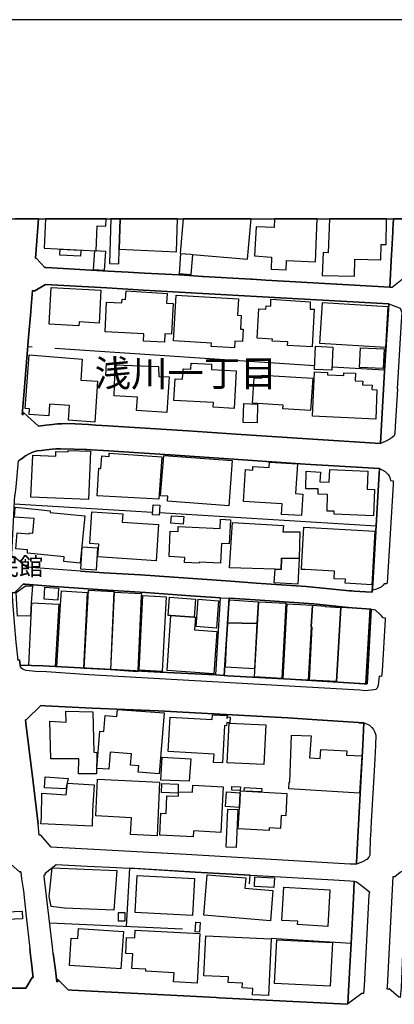
# Model space of a CAD drawing. Extents: x -10 to 410, y -24 to 273.
# Drawn here: x 109 to 154, y 157 to 273 of the extents above; entities that cross this region are included whole.
import ezdxf

# ---------------------------------------------------------------- set-up
doc = ezdxf.new("R2010")
doc.units = 0
doc.linetypes.add('AI9-LType1', pattern=[4.233333, 4.233333])
for name, color, linetype in [('01_CYUKI_PNT', 2, 'Continuous'), ('03_GYOUSEI_POLY', 4, 'Continuous'), ('05_DM_LINE', 7, 'Continuous'), ('06_HOUSE_POLY', 160, 'Continuous'), ('07_HODO_POLY', 1, 'Continuous'), ('08_ROAD_LINE', 3, 'Continuous'), ('09_ROAD_POLY', 5, 'Continuous'), ('印刷レイアウト', 1, 'Continuous'), ('印刷用フレーム', 1, 'Continuous'), ('背景', 3, 'Continuous')]:
    doc.layers.add(name, color=color, linetype=linetype)
doc.styles.add('STD', font='txt')

msp = doc.modelspace()

# ---------------------------------------------------------------- linework, layer by layer
at = {"layer": '05_DM_LINE', "color": 253}
for p, q in [((153.068349, 241.58112), (153.278155, 245.417061)), ((138.458904, 242.397435), (153.068349, 241.58112)), ((110.898313, 234.499037), (110.373969, 234.538139)), ((144.183447, 232.276434), (113.558443, 234.323337)), ((152.418776, 231.752951), (146.253777, 232.116237)), ((143.36317, 223.659216), (151.978493, 223.092843)), ((125.093656, 214.952254), (108.773378, 215.956155)), ((151.44812, 213.338916), (125.883617, 214.909191)), ((110.98823, 183.104586), (111.58871, 178.163113)), ((128.598524, 165.756807), (112.948145, 166.483378)), ((110.698153, 162.686538), (110.613231, 163.479599))]:
    msp.add_line(p, q, dxfattribs=at)
for points in [[(122.204083, 243.338808), (124.113182, 243.233388), (128.218703, 243.006873)], [(130.973573, 242.842714), (131.068313, 242.838924), (136.66401, 242.503027)], [(119.80354, 225.194351), (129.22846, 224.588875), (134.943357, 224.213877), (143.36317, 223.659216)], [(110.093711, 190.47175), (110.138669, 190.088828), (110.98823, 183.104586)], [(136.508636, 171.108419), (136.579088, 172.151421), (130.093696, 172.502993), (122.343609, 172.971699), (121.973606, 166.06945)], [(146.473574, 171.573334), (148.343745, 171.456029), (148.878768, 171.420889), (148.798669, 169.432724), (148.498946, 164.088864), (139.073165, 164.6592)], [(98.523357, 158.206019), (98.678559, 158.229446), (100.608329, 158.436496), (102.598561, 158.604617), (103.918894, 158.698324), (105.053708, 158.75689), (106.783146, 158.807705), (109.863234, 158.803743), (110.113175, 158.803743), (110.863173, 160.038121), (110.98823, 160.053796), (110.923806, 160.651348), (110.833889, 161.467836), (110.768433, 162.061598), (110.698153, 162.686538)], [(132.928665, 157.667034), (140.828958, 157.264647), (148.039026, 156.89361), (148.043849, 156.932712), (148.098454, 156.936502)]]:
    msp.add_lwpolyline(points, dxfattribs=at)
at = {"layer": '06_HOUSE_POLY', "color": 255}
for points in [[(118.411032, 245.874053), (118.545736, 248.827189), (119.565312, 248.780336), (119.605447, 249.647122), (112.445161, 249.647122), (112.285997, 246.155345)], [(121.110265, 244.319282), (121.12594, 246.03425), (121.279074, 249.647122), (120.165447, 249.647122), (120.005767, 244.354594)], [(127.885734, 245.752958), (128.042486, 249.647122), (121.279074, 249.647122), (121.12594, 246.03425)], [(129.599497, 245.448239), (129.780192, 245.432737), (136.290906, 244.862401), (136.703456, 249.647122), (128.701877, 249.647122), (128.345654, 245.557621)], [(137.286022, 248.678706), (137.125825, 245.260826), (139.121052, 245.112343), (139.060418, 243.682628), (140.835848, 243.608386), (140.88563, 244.702204), (144.286111, 244.55372), (144.515554, 249.639715), (144.347434, 249.647122), (139.460566, 249.647122), (139.435417, 248.620139)], [(145.205952, 245.65529), (145.100532, 242.960019), (148.91098, 242.850637), (148.945258, 244.854477), (152.005709, 244.788159), (152.045844, 246.592872), (152.655109, 246.584949), (152.693522, 249.647122), (145.96904, 249.647122), (145.810394, 245.635825)], [(116.580998, 245.245151), (114.150311, 245.335068), (114.180627, 246.065428), (116.605458, 245.952257), (116.580998, 245.245151)], [(119.375831, 243.538106), (118.130774, 243.624061), (118.281152, 245.878015), (119.531205, 245.815487), (119.375831, 243.538106)], [(129.780192, 245.432737), (129.60053, 243.022548), (128.246091, 243.124006), (128.420757, 245.54987), (129.599497, 245.448239), (129.780192, 245.432737)], [(116.385661, 236.987429), (112.890611, 237.190518), (113.130735, 241.522553), (118.98533, 241.194408), (118.765533, 237.327116), (116.410982, 237.459924), (116.385661, 236.987429)], [(126.490126, 235.053697), (124.015514, 235.182716), (124.060472, 236.038133), (119.485213, 236.288075), (119.640587, 239.780368), (121.470622, 239.698375), (121.485263, 240.13573), (121.890579, 240.104552), (121.956036, 241.135841), (126.790883, 240.827161), (126.71578, 239.674776), (127.500917, 239.635847), (127.315398, 236.010745), (126.540941, 236.049847), (126.490126, 235.053697)], [(134.735273, 234.385693), (132.010719, 234.553814), (132.036041, 234.940526), (127.550699, 235.213894), (127.880739, 240.628034), (135.215691, 240.178794), (135.100453, 238.252985), (135.536085, 238.229559), (135.435489, 236.620182), (135.775347, 236.600545), (135.68543, 235.143614), (134.780231, 235.198219), (134.735273, 234.385693)], [(143.90026, 234.518674), (141.005691, 234.663196), (141.025328, 235.100551), (139.195294, 235.19443), (139.210796, 235.444371), (137.415902, 235.538078), (137.630703, 239.010734), (138.451153, 238.960091), (138.475441, 239.374019), (139.045776, 239.338879), (139.03613, 240.13573), (143.67564, 239.834973), (143.67564, 238.983518), (144.125914, 238.960091), (143.90026, 234.518674)], [(152.545728, 234.444432), (144.82613, 234.924851), (145.125853, 239.737305), (152.820302, 239.264638), (152.545728, 234.444432)], [(146.240169, 231.752951), (144.170873, 231.85062), (144.290934, 234.584992), (146.365226, 234.495247), (146.240169, 231.752951)], [(152.300609, 231.948288), (149.4901, 232.09281), (149.610334, 234.417044), (152.420843, 234.26856), (152.300609, 231.948288)], [(118.255831, 225.639629), (115.170748, 225.84289), (115.285986, 227.600578), (112.925751, 227.753023), (112.835834, 226.374124), (110.525209, 226.522435), (110.570167, 227.217828), (110.036005, 227.252968), (110.540884, 233.557665), (116.780124, 233.053819), (116.615104, 230.57714), (118.575019, 230.448294), (118.255831, 225.639629)], [(120.685484, 232.385815), (120.635703, 231.088909), (119.55067, 231.139724), (119.64541, 232.553764), (120.685484, 232.487273), (120.685484, 232.385815)], [(134.69531, 227.249006), (132.230344, 227.378025), (132.260661, 227.959901), (127.610299, 228.202091), (127.746035, 230.737337), (128.625913, 230.694446), (128.690336, 231.932613), (129.585889, 231.88576), (129.625852, 232.584942), (132.050682, 232.460057), (132.020365, 231.85062), (134.93061, 231.694385), (134.69531, 227.249006)], [(120.685484, 232.385815), (125.795767, 232.182727), (125.840725, 231.018629), (127.025321, 230.960063), (126.745924, 226.749122), (123.205916, 226.987351), (123.29101, 228.588976), (120.540963, 228.733497), (120.635703, 231.088909), (120.685484, 232.385815)], [(151.400233, 225.999125), (143.940396, 226.335022), (144.175696, 231.565538), (145.715653, 231.495086), (145.700151, 231.229469), (147.650247, 231.155227), (147.661099, 231.463908), (149.03018, 231.409131), (148.996073, 230.502898), (149.880774, 230.479472), (149.860276, 230.05383), (150.980448, 230.003015), (150.955988, 229.46782), (151.555607, 229.440431), (151.400233, 225.999125)], [(143.730417, 226.987351), (140.460849, 227.194401), (140.490133, 227.624004), (136.880706, 227.850692), (137.065363, 230.862394), (137.970562, 230.803828), (137.996056, 231.19054), (143.97054, 230.815541), (143.730417, 226.987351)], [(137.410045, 225.53421), (135.784993, 225.577273), (135.835809, 227.838978), (137.470679, 227.768526), (137.410045, 225.53421)], [(117.525298, 216.487389), (110.735187, 216.768509), (110.940343, 221.73737), (113.670753, 221.624026), (113.69039, 222.178687), (115.135608, 222.12012), (115.140603, 222.299782), (117.760598, 222.1904), (117.525298, 216.487389)], [(125.82505, 216.53028), (118.560377, 216.944381), (118.746068, 220.182598), (118.99601, 220.163133), (119.095573, 221.643663), (119.950129, 221.584924), (119.97545, 221.959923), (126.185407, 221.514644), (125.82505, 216.53028)], [(134.075193, 215.729468), (126.825161, 216.284128), (126.869948, 216.870139), (126.035029, 216.928706), (126.395386, 221.70223), (134.480336, 221.092792), (134.075193, 215.729468)], [(142.65038, 214.592759), (140.290834, 214.733491), (140.365076, 215.987333), (135.81531, 216.25295), (136.030112, 220.022401), (136.890525, 219.975548), (136.915846, 220.405324), (138.835798, 220.29198), (138.875933, 220.909169), (142.160143, 220.713832), (141.960844, 217.190533), (142.800758, 217.139718), (142.65038, 214.592759)], [(151.125831, 214.577256), (146.485288, 214.768631), (146.500963, 215.100566), (145.67569, 215.120203), (145.720649, 217.084941), (144.610295, 217.108367), (144.625798, 217.737269), (143.165938, 217.772409), (143.220543, 219.827237), (144.88573, 219.73732), (144.805632, 218.577184), (145.910129, 218.522407), (145.975414, 220.034287), (150.470574, 219.84274), (150.38083, 217.717805), (151.250888, 217.690416), (151.125831, 214.577256)], [(116.545858, 208.983454), (114.610231, 209.174829), (114.665869, 209.729489), (110.310407, 210.155303), (110.345547, 210.538053), (108.940293, 210.674824), (109.119954, 212.569282), (110.530204, 212.432684), (110.545879, 212.569282), (110.945166, 212.530352), (111.110186, 214.233435), (108.800766, 214.393632), (108.875869, 215.573233), (111.605419, 215.307616), (113.015496, 215.174807), (112.994998, 214.975681), (117.0907, 214.573294), (116.545858, 208.983454)], [(125.875865, 214.635822), (125.085905, 214.667), (125.135687, 215.87399), (125.925647, 215.842811), (125.875865, 214.635822)], [(125.49501, 209.272498), (118.63083, 209.717776), (118.730393, 211.237408), (117.6805, 211.303726), (117.920795, 215.034248), (121.560539, 214.799809), (121.495082, 213.83501), (125.770445, 213.55768), (125.49501, 209.272498)], [(130.590651, 208.960027), (128.845538, 209.057696), (128.880678, 209.643534), (127.03514, 209.749127), (127.160025, 212.749116), (128.09554, 212.710014), (128.120001, 213.307566), (133.06044, 213.077089), (133.110221, 214.159193), (134.270357, 214.104588), (134.125836, 211.264624), (133.215641, 211.315439), (133.085761, 208.967779), (130.600469, 209.108339), (130.590651, 208.960027)], [(128.685513, 213.585068), (127.230305, 213.698239), (127.300757, 214.585007), (128.755793, 214.475625), (128.685513, 213.585068)], [(139.560474, 208.256883), (134.175617, 208.409157), (134.494977, 213.780233), (140.510631, 213.424871), (140.465672, 212.690549), (142.440401, 212.682625), (142.360303, 209.522439), (140.295829, 209.584968), (140.260689, 208.237419), (139.560474, 208.256883)], [(150.950132, 206.432705), (147.815267, 206.604443), (147.840761, 207.069359), (146.510609, 207.143601), (146.555568, 208.034158), (143.065342, 208.225705), (142.655203, 208.24517), (142.700161, 209.104549), (142.925643, 213.225572), (151.284995, 212.772542), (150.950132, 206.432705)], [(118.445139, 208.159215), (116.635602, 208.272559), (116.795799, 210.893587), (118.605336, 210.784205), (118.445139, 208.159215)], [(140.260689, 208.237419), (140.295829, 209.584968), (142.360303, 209.522439), (142.235246, 206.499023), (139.420775, 206.639756), (139.560474, 208.256883), (140.260689, 208.237419)], [(109.13563, 202.72561), (108.990074, 205.510798), (110.100429, 206.319362), (110.93552, 206.307648), (110.755686, 204.284172), (110.685406, 202.745247), (109.13563, 202.72561)], [(113.905192, 204.62403), (112.289959, 204.733412), (112.390556, 206.155375), (114.000966, 206.042032), (113.905192, 204.62403)], [(120.110326, 196.37406), (116.995098, 196.553722), (117.530122, 205.799841), (120.530111, 205.643606), (120.110326, 196.37406)], [(116.915, 196.569397), (113.780135, 196.749059), (114.225414, 204.112261), (114.320154, 205.702173), (117.3856, 205.518549), (116.915, 196.569397)], [(123.320294, 196.163048), (120.145466, 196.370098), (120.575069, 205.565403), (123.760577, 205.413129), (123.75093, 205.139589), (123.325117, 196.323245), (123.320294, 196.163048)], [(126.200049, 196.178723), (123.499955, 196.334958), (123.920774, 205.147512), (126.68064, 204.995239), (126.200049, 196.178723)], [(127.244946, 202.788139), (126.920763, 202.815527), (127.07028, 204.952176), (130.140549, 204.733412), (129.985175, 202.592802), (127.244946, 202.788139)], [(132.605343, 201.292106), (130.210829, 201.487271), (130.470589, 204.717737), (132.865103, 204.522572), (132.605343, 201.292106)], [(133.930499, 201.944435), (134.140477, 204.639705), (137.5556, 204.428693), (137.380762, 201.842805), (133.930499, 201.944435)], [(113.579975, 196.764734), (110.499887, 196.89358), (110.760681, 202.737324), (110.825104, 204.280382), (114.025254, 204.135688), (113.579975, 196.764734)], [(140.329936, 195.374121), (137.090685, 195.553783), (137.635699, 204.409229), (140.785033, 204.268669), (140.329936, 195.374121)], [(143.940396, 204.014765), (143.800697, 201.444379), (143.454982, 195.163109), (140.48531, 195.323306), (140.965728, 204.17479), (143.940396, 204.014765)], [(143.940396, 204.014765), (145.465712, 203.89746), (145.460889, 203.854568), (147.28989, 203.733473), (146.785011, 195.022549), (143.575043, 195.155358), (143.914902, 201.440417), (143.800697, 201.444379), (143.940396, 204.014765)], [(147.28989, 203.733473), (147.28989, 203.784288), (150.720688, 203.584989), (150.204957, 194.713869), (146.780188, 194.909205), (146.785011, 195.022549), (147.28989, 203.733473)], [(129.985175, 202.592802), (130.140549, 202.58505), (130.035129, 201.108483), (132.645478, 200.924859), (132.289944, 195.913106), (126.790021, 196.30378), (127.244946, 202.788139), (129.985175, 202.592802)], [(133.930499, 201.944435), (137.380762, 201.842805), (137.119968, 196.483442), (133.670738, 196.717881), (133.930499, 201.944435)], [(116.350521, 184.104525), (116.385661, 185.858423), (113.100418, 185.862385), (112.965715, 190.303802), (114.885666, 190.217847), (114.860173, 191.510791), (118.050675, 191.428798), (118.170737, 186.64356), (118.505773, 186.624095), (118.475456, 184.112276), (116.350521, 184.104525)], [(125.874832, 184.092811), (123.395397, 184.284186), (123.454997, 185.034184), (122.480379, 185.112387), (122.595618, 186.448223), (120.080009, 186.659235), (119.919812, 184.635758), (118.505773, 184.74514), (118.845631, 189.139704), (119.334835, 189.100602), (119.48039, 190.99506), (120.885645, 190.885851), (120.955063, 191.694415), (126.445167, 191.303741), (125.874832, 184.092811)], [(133.877789, 190.64366), (133.890535, 190.835036), (134.230394, 190.807647), (134.185436, 190.139643), (133.845577, 190.16307), (133.820256, 189.788071), (133.57996, 189.799784), (133.345521, 185.389718), (132.275302, 185.448284), (132.329907, 186.43272), (126.925758, 186.74519), (127.160025, 190.788182), (132.120101, 190.518604), (132.160064, 191.077226), (133.900354, 190.983347), (133.877789, 190.64366)], [(138.220676, 185.210056), (133.890535, 185.417106), (134.115156, 190.088828), (138.450119, 189.874026), (138.220676, 185.210056)], [(149.499919, 181.835068), (141.150385, 182.3272), (141.200167, 183.124051), (141.255805, 183.124051), (141.480425, 188.67875), (143.775376, 188.588833), (143.600537, 185.979518), (144.860236, 185.9132), (144.915013, 186.963954), (147.980287, 186.803757), (147.954966, 186.315415), (149.760712, 186.217746), (149.499919, 181.835068)], [(129.410017, 183.233432), (126.040024, 183.338852), (126.215724, 186.057722), (129.584855, 185.893563), (129.410017, 183.233432)], [(114.869991, 182.315487), (112.325099, 182.46776), (112.425696, 183.752953), (115.140603, 183.549864), (114.869991, 182.315487)], [(117.94026, 177.940388), (111.895496, 178.209966), (111.965776, 178.893646), (112.030199, 181.819393), (114.874986, 181.624056), (115.050686, 183.010707), (118.175732, 182.791943), (117.995037, 179.772489), (117.94026, 177.940388)], [(125.605425, 176.780252), (122.490198, 176.928735), (122.584938, 178.924824), (118.385711, 179.127912), (118.59569, 183.467871), (125.914967, 183.112337), (125.605425, 176.780252)], [(129.860291, 176.66708), (125.925647, 176.858455), (126.055527, 179.460019), (126.700104, 179.428669), (126.77538, 181.522426), (128.124824, 181.463859), (128.140499, 181.983379), (129.794834, 181.94445), (129.840653, 182.78023), (133.410117, 182.588855), (133.12004, 177.182639), (129.895431, 177.358511), (129.860291, 176.66708)], [(128.084861, 181.827144), (126.150267, 181.90931), (126.175761, 182.979529), (128.110182, 182.897536), (128.084861, 181.827144)], [(135.419813, 182.139615), (134.425731, 182.174927), (134.440373, 182.60453), (135.435489, 182.56939), (135.419813, 182.139615)], [(135.419813, 181.862284), (135.325073, 180.143526), (133.690375, 180.237405), (133.785116, 181.959953), (135.419813, 181.862284)], [(135.419813, 181.862284), (135.435489, 182.088972), (140.935411, 181.780291), (140.790028, 179.163052), (140.254833, 179.194402), (140.169911, 177.635841), (138.855435, 177.710083), (138.840793, 177.424829), (135.185375, 177.627917), (135.325073, 180.143526), (135.419813, 181.862284)], [(137.950064, 181.959953), (135.905227, 182.065373), (135.930549, 182.483435), (137.970562, 182.378015), (137.950064, 181.959953)], [(134.940256, 175.405314), (133.754799, 175.459919), (133.970634, 179.948362), (135.150235, 179.893585), (134.940256, 175.405314)], [(120.530111, 168.00301), (114.680511, 168.24899), (113.115232, 168.444326), (112.895435, 169.608424), (113.245112, 173.014762), (120.874965, 172.694368), (120.530111, 168.00301)], [(129.780192, 167.370146), (123.03504, 167.733431), (123.275335, 172.11232), (130.015492, 171.749034), (129.780192, 167.370146)], [(138.975496, 166.72953), (131.11999, 167.405286), (131.510664, 172.1826), (136.065424, 171.807601), (135.964827, 170.600612), (139.280215, 170.323282), (138.975496, 166.72953)], [(139.395454, 170.678815), (137.110322, 170.788197), (137.164926, 171.952123), (139.450058, 171.842741), (139.395454, 170.678815)], [(145.745109, 166.092877), (142.190287, 166.303716), (142.214747, 166.69439), (140.350434, 166.803772), (140.58005, 170.729458), (145.995051, 170.413199), (145.745109, 166.092877)], [(107.930535, 166.893517), (107.895395, 167.819386), (109.71475, 167.897418), (109.754713, 166.975682), (107.930535, 166.893517)], [(121.055488, 166.702142), (121.050665, 167.717756), (121.815304, 167.717756), (121.820299, 166.710065), (121.055488, 166.702142)], [(130.620106, 165.413159), (130.115055, 165.452261), (130.204972, 166.608435), (130.709851, 166.569333), (130.620106, 165.413159)], [(121.35056, 161.085086), (115.265488, 161.467836), (115.470643, 164.710015), (116.275245, 164.6592), (116.350521, 165.850686), (121.640465, 165.502904), (121.35056, 161.085086)], [(130.325034, 159.405257), (127.560517, 159.553741), (127.615122, 160.62017), (124.275274, 160.799832), (124.285093, 161.022557), (122.645399, 161.108512), (122.740139, 162.86241), (121.914867, 162.909264), (122.015464, 164.788047), (122.970616, 164.733442), (123.015575, 165.647426), (130.640605, 165.237287), (130.325034, 159.405257)], [(138.74502, 157.916976), (136.874849, 158.010855), (136.909989, 158.768604), (135.664932, 158.823208), (135.690253, 159.378041), (133.999917, 159.460034), (134.030234, 160.139752), (131.129808, 160.27256), (131.350467, 164.963919), (139.060418, 164.604595), (138.74502, 157.916976)], [(146.049655, 159.041972), (139.480375, 159.358404), (139.725494, 164.51864), (146.299769, 164.202208), (146.049655, 159.041972)]]:
    msp.add_lwpolyline(points, close=True, dxfattribs=at)
at = {"layer": '07_HODO_POLY', "color": 253}
for points in [[(153.42371, 248.092867), (153.308472, 245.979473), (153.278155, 245.417061), (153.068349, 241.58112), (153.343612, 241.561483), (154.523385, 242.526454), (154.723545, 242.34662), (154.853425, 244.694453), (155.118008, 248.928819), (155.164, 249.647122), (153.520001, 249.647122), (153.443347, 248.389662)], [(152.513516, 223.342784), (151.978493, 223.092843), (152.063414, 224.596799), (152.498874, 232.311574), (152.948115, 239.573318), (152.948115, 239.58107), (154.303588, 239.073263), (154.478426, 238.561494), (154.414003, 237.502988), (153.918943, 229.56945), (153.973547, 229.561526), (153.703969, 225.116319), (153.653153, 224.284157), (153.563409, 224.01475), (153.333965, 223.819413), (152.973608, 223.569299), (152.513516, 223.342784)], [(152.758634, 206.608405), (152.718671, 206.526412), (152.393454, 206.5538), (152.298714, 206.397565), (152.038954, 206.159165), (151.493079, 205.920936), (150.999913, 205.737313), (151.048661, 206.561552), (151.773337, 218.897578), (151.843617, 220.170885), (152.148336, 220.002936), (152.508693, 219.784173), (152.82323, 219.502881), (152.98825, 219.288079), (153.11813, 218.971647), (153.133633, 218.729457), (153.468669, 218.717744), (153.45885, 218.284178), (152.758634, 206.608405)], [(152.158154, 196.256927), (152.103377, 195.588923), (151.803654, 195.624063), (151.698234, 194.588984), (151.573177, 194.237412), (151.42366, 194.077215), (151.168895, 194.014686), (150.218738, 193.917018), (149.513527, 193.99126), (117.579042, 195.776336), (112.558504, 196.127908), (111.288987, 196.170972), (110.163991, 196.296029), (109.828955, 196.413162), (109.603474, 196.58111), (109.488235, 196.749059), (109.458952, 196.917007), (112.148366, 196.862402), (118.788959, 196.487404), (125.988175, 196.088978), (132.543848, 195.780298), (133.543787, 195.717769), (133.913962, 195.659203), (141.308515, 195.268529), (148.878768, 194.795862), (150.043899, 194.733506), (150.378762, 194.713869), (150.463856, 196.16701), (150.883641, 203.557601), (151.348557, 203.456143), (151.954032, 202.877884), (152.188471, 202.573337), (152.528158, 202.538197), (152.523334, 202.34286), (152.158154, 196.256927)], [(149.828925, 173.729447), (149.138528, 173.444366), (149.143523, 173.639703), (149.288907, 176.612303), (149.653225, 183.221719), (149.893521, 187.546003), (150.018405, 190.108465), (150.418898, 189.983408), (150.678658, 189.838886), (150.958917, 189.557594), (151.158043, 189.323328), (151.31824, 189.006896), (151.433478, 188.659285), (151.368022, 187.448334), (151.31824, 185.862385), (151.173718, 183.807558), (150.868138, 178.487297), (150.79872, 176.698258), (150.76358, 176.538062), (150.698123, 174.506833), (150.583918, 174.276356), (150.348618, 173.983523), (149.828925, 173.729447)], [(155.09372, 172.752935), (154.868066, 169.139719), (154.553529, 162.811595), (154.393505, 158.874023), (154.298764, 157.713888), (154.138567, 157.721639), (152.953971, 158.741215), (152.958967, 158.647508), (152.758634, 158.663184), (152.783095, 158.944303), (153.343612, 169.682666), (153.454027, 171.999148), (153.658149, 171.987263), (154.298764, 172.49128), (154.789001, 172.73726), (155.09372, 172.752935)], [(150.038904, 159.073322), (149.978442, 158.163128), (149.763641, 158.170879), (148.100521, 156.96389), (148.228334, 159.206131), (148.258651, 159.78818), (148.308432, 160.670985), (148.498946, 164.088864), (148.798669, 169.432724), (148.878768, 171.420889), (149.128882, 171.362322), (149.573127, 171.04589), (150.653164, 170.186511), (150.593736, 169.819436), (150.038904, 159.073322)]]:
    msp.add_lwpolyline(points, close=True, dxfattribs=at)
at = {"layer": '08_ROAD_LINE', "color": 253}
for p, q in [((153.068349, 241.58112), (153.278155, 245.417061)), ((138.458904, 242.397435), (153.068349, 241.58112)), ((143.36317, 223.659216), (151.978493, 223.092843)), ((132.543848, 195.776336), (133.098508, 204.90136)), ((133.543787, 195.717769), (134.098619, 204.838832)), ((137.173711, 204.639705), (134.098619, 204.838832)), ((111.58871, 178.163113), (110.98823, 183.104586)), ((110.613231, 163.479599), (110.698153, 162.686538))]:
    msp.add_line(p, q, dxfattribs=at)
for points in [[(111.64452, 249.647122), (111.253847, 244.979534), (111.358233, 244.979534)], [(153.278155, 245.417061), (153.308472, 245.979473), (153.42371, 248.092867), (153.443347, 248.389662), (153.520001, 249.647122)], [(111.358233, 244.979534), (112.373847, 243.877965), (112.523364, 243.874003), (119.853494, 243.467826), (122.204083, 243.338808)], [(122.204083, 243.338808), (124.113182, 243.233388), (128.218703, 243.006873)], [(128.218703, 243.006873), (128.318266, 243.002911), (130.973573, 242.842714)], [(152.948115, 239.58107), (136.653158, 240.499015), (123.998977, 241.229548), (119.67366, 241.479489), (112.453946, 241.874125), (111.208888, 241.143593), (111.048691, 241.151344)], [(130.973573, 242.842714), (131.068313, 242.838924), (136.66401, 242.503027)], [(136.66401, 242.503027), (136.773391, 242.491314), (138.458904, 242.397435)], [(111.048691, 241.151344), (110.933453, 241.159268), (110.773256, 239.264638), (110.718651, 238.667086), (110.463714, 235.643498), (109.938337, 229.303833), (109.743, 226.967714), (109.70407, 226.526397)], [(151.978493, 223.092843), (152.063414, 224.596799), (152.498874, 232.311574), (152.948115, 239.573318), (152.948115, 239.58107)], [(109.70407, 226.526397), (109.828955, 226.518646), (109.848592, 226.764625), (111.62385, 225.166962), (112.493047, 225.272555), (113.289037, 225.346796), (113.873842, 225.420866), (114.393534, 225.448254), (114.868096, 225.46393), (115.943311, 225.420866), (117.513585, 225.331121), (118.403281, 225.284268), (119.80354, 225.194351)], [(119.80354, 225.194351), (129.22846, 224.588875), (134.943357, 224.213877), (143.36317, 223.659216)], [(143.098587, 220.663189), (134.613144, 221.256779), (127.748964, 221.717733), (119.293838, 222.264642), (117.853444, 222.354559), (117.333923, 222.381947), (117.138586, 222.39366), (115.823077, 222.456017), (114.218696, 222.46773), (113.673682, 222.46394), (113.228403, 222.43259), (112.533183, 222.358521), (111.968704, 222.288068), (111.468648, 222.229502), (111.143431, 222.163184), (110.833889, 222.057591), (110.454068, 221.866216), (110.103357, 221.647453), (109.723535, 221.374084), (109.403141, 221.124143), (109.343713, 221.041977), (109.213833, 221.045939), (108.958896, 217.97946), (108.853476, 217.014661)], [(137.308415, 206.631832), (143.204007, 206.229617), (148.328931, 205.717848), (148.563369, 205.694421), (148.878768, 205.678746), (150.188421, 205.604504), (150.9882, 205.553689), (151.048661, 206.561552), (151.773337, 218.897578), (151.843617, 220.170885), (143.098587, 220.663189)], [(116.588749, 208.034158), (110.193274, 208.491322), (108.773378, 209.741203), (108.503799, 209.741203), (108.498976, 210.034208), (108.788881, 216.248988), (108.853476, 217.014661)], [(116.588749, 208.034158), (119.318298, 207.838821), (123.643443, 207.604555), (134.298779, 206.838882), (137.308415, 206.631832)], [(133.098508, 204.90136), (129.568319, 205.127875), (124.258738, 205.503046), (119.173777, 205.842733), (113.51848, 206.213942), (110.038934, 206.499023), (109.83395, 206.502985), (108.798699, 205.47962), (108.518441, 205.47962), (108.518441, 205.163188), (108.568222, 204.436617), (108.743061, 201.92876), (108.943221, 199.639666), (109.198158, 197.54212), (109.31822, 197.561584), (109.368001, 197.573298), (109.418816, 197.276331), (109.458952, 196.917007)], [(141.308515, 195.268529), (148.878768, 194.795862), (150.043899, 194.733506), (150.378762, 194.713869), (150.463856, 196.16701), (150.883641, 203.557601), (148.624003, 203.706085), (148.213864, 203.752938), (144.048744, 204.186503), (137.173711, 204.639705)], [(109.458952, 196.917007), (112.148366, 196.862402), (118.788959, 196.487404), (125.988175, 196.088978), (132.543848, 195.776336)], [(133.543787, 195.717769), (133.913962, 195.659203), (141.308515, 195.268529)], [(111.893429, 192.16312), (110.188451, 190.487253), (110.093711, 190.47175)], [(149.653225, 183.221719), (149.893521, 187.546003), (150.018405, 190.108465), (149.454099, 190.143605), (149.363148, 190.147567), (143.923687, 190.502928), (141.043932, 190.71773), (125.733238, 191.545931), (117.958864, 191.842898), (112.423801, 192.12798), (111.893429, 192.16312)], [(110.093711, 190.47175), (110.138669, 190.088828), (110.98823, 183.104586)], [(149.653225, 183.221719), (149.288907, 176.612303), (149.143523, 173.639703), (149.138528, 173.444366), (148.503769, 173.456079), (148.408168, 173.456079), (142.428688, 173.791976), (129.043803, 174.592788), (113.803562, 175.417027)], [(113.803562, 175.417027), (113.123844, 175.444416), (111.903247, 176.881882), (111.698092, 176.866207), (111.58871, 178.163113)], [(109.523375, 172.52642), (109.398318, 172.514707), (108.008739, 173.737371), (107.258742, 173.717734), (100.433491, 173.362373), (97.048684, 173.127934), (93.338833, 172.776362), (89.223494, 172.31937), (86.078984, 171.881843), (80.168922, 171.159234), (76.203962, 170.69828), (76.043937, 170.682605), (74.664004, 169.452189), (74.488132, 169.421011)], [(113.373958, 162.90134), (113.28318, 163.678726), (112.923684, 166.686639), (112.308563, 171.983473), (112.288926, 172.1826), (112.438443, 172.202237), (112.413982, 172.362261), (113.713817, 173.416977), (117.378882, 173.202176), (119.988197, 173.073329), (122.343609, 172.971699)], [(109.523375, 172.52642), (109.623972, 171.698219), (109.843597, 170.272466), (110.173809, 167.276439), (110.613231, 163.479599)], [(122.343609, 172.971699), (122.763566, 172.956023), (130.093696, 172.502993), (136.579088, 172.151421)], [(136.579088, 172.151421), (137.403155, 172.11232), (144.308504, 171.702181), (146.473574, 171.573334)], [(146.473574, 171.573334), (148.343745, 171.456029), (148.878768, 171.420889), (148.798669, 169.432724), (148.498946, 164.088864)], [(148.498946, 164.088864), (148.308432, 160.670985), (148.258651, 159.78818)], [(113.373958, 162.90134), (113.61322, 160.913175), (113.75378, 159.842784), (113.78892, 159.561492), (113.903297, 159.573206), (113.867985, 159.858459), (115.143532, 158.604617), (115.543852, 158.577228), (115.543852, 158.557591), (123.34372, 158.159166), (132.603448, 157.682709), (132.928665, 157.667034)], [(98.523357, 158.206019), (98.678559, 158.229446), (100.608329, 158.436496), (102.598561, 158.604617), (103.918894, 158.698324), (105.053708, 158.75689), (106.783146, 158.807705), (109.863234, 158.803743), (110.113175, 158.803743), (110.863173, 160.038121), (110.98823, 160.053796), (110.923806, 160.651348), (110.833889, 161.467836), (110.768433, 162.061598), (110.698153, 162.686538)], [(148.098454, 156.936502), (148.228334, 159.206131), (148.258651, 159.78818)], [(132.928665, 157.667034), (140.828958, 157.264647), (148.039026, 156.89361), (148.043849, 156.932712), (148.098454, 156.936502)]]:
    msp.add_lwpolyline(points, dxfattribs=at)
at = {"layer": '09_ROAD_POLY', "color": 7}
for points in [[(159.049379, 249.647122), (153.520001, 249.647122), (153.443347, 248.389662), (153.42371, 248.092867), (153.308472, 245.979473), (153.278155, 245.417061), (153.068349, 241.58112), (138.458904, 242.397435), (136.773391, 242.491314), (136.66401, 242.503027), (131.068313, 242.838924), (130.973573, 242.842714), (128.318266, 243.002911), (128.218703, 243.006873), (124.113182, 243.233388), (122.204083, 243.338808), (119.853494, 243.467826), (112.523364, 243.874003), (112.373847, 243.877965), (111.358233, 244.979534), (111.253847, 244.979534), (111.64452, 249.647122), (108.890856, 249.647122)], [(109.403141, 221.124143), (109.723535, 221.374084), (110.103357, 221.647453), (110.454068, 221.866216), (110.833889, 222.057591), (111.143431, 222.163184), (111.468648, 222.229502), (111.968704, 222.288068), (112.533183, 222.358521), (113.228403, 222.43259), (113.673682, 222.46394), (114.218696, 222.46773), (115.823077, 222.456017), (117.138586, 222.39366), (117.333923, 222.381947), (117.853444, 222.354559), (119.293838, 222.264642), (127.748964, 221.717733), (134.613144, 221.256779), (143.098587, 220.663189), (151.843617, 220.170885), (151.773337, 218.897578), (151.048661, 206.561552), (150.9882, 205.553689), (150.188421, 205.604504), (148.878768, 205.678746), (148.563369, 205.694421), (148.328931, 205.717848), (143.204007, 206.229617), (137.308415, 206.631832), (134.298779, 206.838882), (123.643443, 207.604555), (119.318298, 207.838821), (116.588749, 208.034158), (110.193274, 208.491322), (108.773378, 209.741203)], [(108.798699, 205.47962), (109.83395, 206.502985), (110.038934, 206.499023), (113.51848, 206.213942), (119.173777, 205.842733), (124.258738, 205.503046), (129.568319, 205.127875), (133.098508, 204.90136), (134.098619, 204.838832), (137.173711, 204.639705), (144.048744, 204.186503), (148.213864, 203.752938), (148.624003, 203.706085), (150.883641, 203.557601), (150.463856, 196.16701), (150.378762, 194.713869), (150.043899, 194.733506), (148.878768, 194.795862), (141.308515, 195.268529), (133.913962, 195.659203), (133.543787, 195.717769), (132.543848, 195.780298), (132.543848, 195.776336), (125.988175, 196.088978), (118.788959, 196.487404), (112.148366, 196.862402), (109.458952, 196.917007), (109.418816, 197.276331), (109.368001, 197.573298)], [(109.398318, 172.514707), (109.523375, 172.52642), (109.623972, 171.698219), (109.843597, 170.272466), (110.173809, 167.276439), (110.613231, 163.479599), (110.698153, 162.686538), (110.768433, 162.061598), (110.833889, 161.467836), (110.923806, 160.651348), (110.98823, 160.053796), (110.863173, 160.038121), (110.113175, 158.803743), (109.863234, 158.803743), (106.783146, 158.807705)]]:
    msp.add_lwpolyline(points, dxfattribs=at)
for points in [[(109.743, 226.967714), (109.938337, 229.303833), (110.463714, 235.643498), (110.718651, 238.667086), (110.773256, 239.264638), (110.933453, 241.159268), (111.048691, 241.151344), (111.208888, 241.143593), (112.453946, 241.874125), (119.67366, 241.479489), (123.998977, 241.229548), (136.653158, 240.499015), (152.948115, 239.58107), (152.948115, 239.573318), (152.498874, 232.311574), (152.063414, 224.596799), (151.978493, 223.092843), (143.36317, 223.659216), (134.943357, 224.213877), (129.22846, 224.588875), (119.80354, 225.194351), (118.403281, 225.284268), (117.513585, 225.331121), (115.943311, 225.420866), (114.868096, 225.46393), (114.393534, 225.448254), (113.873842, 225.420866), (113.289037, 225.346796), (112.493047, 225.272555), (111.62385, 225.166962), (109.848592, 226.764625), (109.828955, 226.518646), (109.70407, 226.526397)], [(133.098508, 204.90136), (134.098619, 204.838832), (133.543787, 195.717769), (132.543848, 195.780298), (133.098508, 204.90136)], [(111.698092, 176.866207), (111.58871, 178.163113), (110.98823, 183.104586), (110.138669, 190.088828), (110.093711, 190.47175), (110.188451, 190.487253), (111.893429, 192.16312), (112.423801, 192.12798), (117.958864, 191.842898), (125.733238, 191.545931), (141.043932, 190.71773), (143.923687, 190.502928), (149.363148, 190.147567), (149.454099, 190.143605), (150.018405, 190.108465), (149.893521, 187.546003), (149.653225, 183.221719), (149.288907, 176.612303), (149.143523, 173.639703), (149.138528, 173.444366), (148.503769, 173.456079), (148.408168, 173.456079), (142.428688, 173.791976), (129.043803, 174.592788), (113.803562, 175.417027), (113.123844, 175.444416), (111.903247, 176.881882)], [(148.498946, 164.088864), (148.308432, 160.670985), (148.258651, 159.78818), (148.228334, 159.206131), (148.098454, 156.936502), (148.043849, 156.932712), (148.039026, 156.89361), (140.828958, 157.264647), (132.928665, 157.667034), (132.603448, 157.682709), (123.34372, 158.159166), (115.543852, 158.557591), (115.543852, 158.577228), (115.143532, 158.604617), (113.867985, 159.858459), (113.903297, 159.573206), (113.78892, 159.561492), (113.75378, 159.842784), (113.61322, 160.913175), (113.373958, 162.90134), (113.28318, 163.678726), (112.923684, 166.686639), (112.308563, 171.983473), (112.288926, 172.1826), (112.438443, 172.202237), (112.413982, 172.362261), (113.713817, 173.416977), (117.378882, 173.202176), (119.988197, 173.073329), (122.343609, 172.971699), (122.763566, 172.956023), (130.093696, 172.502993), (136.579088, 172.151421), (137.403155, 172.11232), (144.308504, 171.702181), (146.473574, 171.573334), (148.343745, 171.456029), (148.878768, 171.420889), (148.798669, 169.432724)]]:
    msp.add_lwpolyline(points, close=True, dxfattribs=at)
at = {"layer": '印刷レイアウト', "color": 7}
for points in [[(-10.309448, -23.852808), (409.661817, -23.852808), (409.632878, 273.147152), (-10.338387, 273.147152)], [(399.647269, -0.352433), (-0.353122, -0.352433), (-0.353122, 249.647122), (399.647269, 249.647122)]]:
    msp.add_lwpolyline(points, close=True, dxfattribs=at)
at = {"layer": '印刷用フレーム', "color": 7}
msp.add_lwpolyline([(399.647268, -0.352778), (-0.352778, -0.352778), (-0.352778, 249.647122), (399.647268, 249.647122)], close=True, dxfattribs=at)
msp.add_lwpolyline([(399.647268, -0.352778), (-0.352778, -0.352778), (-0.352778, 249.647122), (399.647268, 249.647122)], close=True, dxfattribs=at)
at = {"layer": '背景', "color": 7}
msp.add_lwpolyline([(399.647268, -0.352778), (-0.352778, -0.352778), (-0.352778, 249.647122), (399.647268, 249.647122)], close=True, dxfattribs=at)

# ---------------------------------------------------------------- texts
at = {"layer": '01_CYUKI_PNT', "color": 7, "insert": (92.114102, 209.648956), "char_height": 2.099868, "attachment_point": 1, "style": 'STD'}
msp.add_mtext('\\fMS Gothic|b0|i0|c128;\\H2.0999;\\C7;浅川団地公民館', dxfattribs=at)
at = {"layer": '03_GYOUSEI_POLY', "color": 7, "linetype": 'AI9-LType1', "insert": (118.251869, 232.979356), "char_height": 3.149801, "attachment_point": 1, "style": 'STD'}
msp.add_mtext('\\fMS Gothic|b0|i0|c128;\\H3.1498;\\C31;浅川一丁目', dxfattribs=at)

doc.saveas('drawing.dxf')
